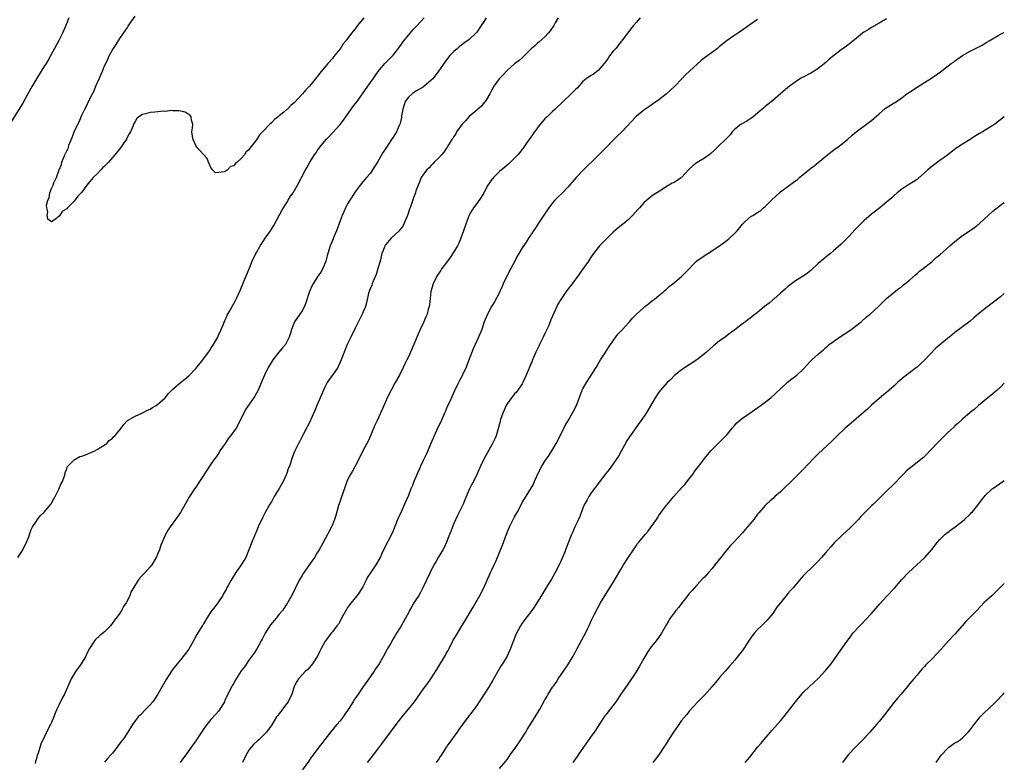
# Model space of a CAD drawing. Units: inches. Extents: x 2511000 to 2514000, y 1560000 to 1563000.
# Drawn here: x 2513741 to 2514000, y 1561309 to 1561505 of the extents above; entities that cross this region are included whole.
import ezdxf

# ---------------------------------------------------------------- set-up
doc = ezdxf.new("R2010")
doc.units = ezdxf.units.IN
doc.header["$MEASUREMENT"] = 0
doc.layers.add('LD25111560_10ft', color=133, linetype='Continuous')

msp = doc.modelspace()

# ---------------------------------------------------------------- linework, layer by layer
at = {"layer": 'LD25111560_10ft'}
for points, elevation in [([(2513753.59, 1561505), (2513752.78, 1561503), (2513751.91, 1561501), (2513751, 1561499.22), (2513749.78, 1561497), (2513748.7, 1561495), (2513748.09, 1561493.91), (2513747.55, 1561493), (2513747, 1561492.12), (2513746.26, 1561491), (2513745.02, 1561489), (2513743.87, 1561487), (2513742.77, 1561485), (2513741.41, 1561482.59), (2513740.66, 1561481.34), (2513738.35, 1561477.65)], 6620), ([(2513740.1, 1561363), (2513741, 1561364.28), (2513741.46, 1561365), (2513742.45, 1561367), (2513743, 1561368.37), (2513743.19, 1561369), (2513743.66, 1561370.34), (2513743.98, 1561371), (2513745, 1561372.56), (2513745.31, 1561373), (2513746.05, 1561373.95), (2513747, 1561374.81), (2513747.18, 1561375), (2513748.81, 1561377), (2513748.87, 1561377.13), (2513749, 1561377.3), (2513749.57, 1561378.43), (2513749.92, 1561379), (2513750.95, 1561380.95), (2513751.56, 1561382.44), (2513751.87, 1561383), (2513752.44, 1561384.44), (2513752.6, 1561385), (2513752.62, 1561385.38), (2513753, 1561386.32), (2513753.15, 1561386.85), (2513753.27, 1561387), (2513755, 1561388.7), (2513756.49, 1561389.51), (2513757, 1561389.6), (2513757.96, 1561389.96), (2513759.4, 1561390.6), (2513760.37, 1561391), (2513761, 1561391.42), (2513762, 1561392), (2513763.53, 1561393), (2513764.21, 1561393.79), (2513765, 1561394.33), (2513765.31, 1561394.69), (2513765.66, 1561395), (2513767, 1561396.6), (2513767.31, 1561397), (2513768.01, 1561397.99), (2513769.01, 1561398.99), (2513771, 1561400.17), (2513772.8, 1561401), (2513773, 1561401.07), (2513774.27, 1561401.73), (2513775, 1561402.04), (2513775.58, 1561402.42), (2513776.55, 1561403), (2513777, 1561403.31), (2513778.91, 1561405), (2513779.86, 1561406.14), (2513781, 1561407.26), (2513782.98, 1561409), (2513784.13, 1561409.88), (2513785.21, 1561410.79), (2513787, 1561412.68), (2513788.85, 1561415), (2513790.35, 1561417), (2513790.6, 1561417.4), (2513791, 1561417.97), (2513791.65, 1561419), (2513792.78, 1561421), (2513793, 1561421.45), (2513793.7, 1561423), (2513794.2, 1561424.2), (2513794.64, 1561425.36), (2513795, 1561426.09), (2513795.28, 1561426.72), (2513796.08, 1561428.08), (2513796.59, 1561429), (2513797, 1561429.71), (2513797.65, 1561431), (2513798.71, 1561433.29), (2513799.64, 1561435.64), (2513801.04, 1561438.96), (2513801.87, 1561441), (2513802.83, 1561443), (2513803, 1561443.26), (2513804, 1561445), (2513804.42, 1561445.58), (2513805.31, 1561447), (2513806.7, 1561449), (2513807.61, 1561450.39), (2513808.99, 1561453.01), (2513809.69, 1561454.31), (2513811, 1561456.45), (2513811.38, 1561457), (2513811.96, 1561458.04), (2513812.62, 1561459), (2513813.78, 1561461), (2513814.88, 1561463), (2513815.92, 1561465), (2513816.32, 1561465.68), (2513817.01, 1561466.99), (2513818.29, 1561469), (2513818.61, 1561469.39), (2513819, 1561469.98), (2513819.72, 1561471), (2513821.37, 1561473), (2513822.17, 1561473.83), (2513823, 1561474.74), (2513825, 1561476.98), (2513825.88, 1561478.12), (2513826.54, 1561479), (2513827.98, 1561481), (2513828.42, 1561481.58), (2513829, 1561482.38), (2513829.48, 1561483), (2513830.93, 1561485), (2513832.32, 1561487), (2513833, 1561488.01), (2513833.7, 1561489), (2513834.23, 1561489.77), (2513835.06, 1561490.94), (2513836.78, 1561493), (2513839, 1561495.23), (2513841, 1561497.87), (2513841.46, 1561498.54), (2513841.8, 1561499), (2513843, 1561500.45), (2513843.5, 1561501), (2513844.16, 1561501.84), (2513845, 1561502.65), (2513845.34, 1561503), (2513847.21, 1561505)], 6620), ([(2513863.51, 1561505), (2513863, 1561504.18), (2513862.22, 1561503), (2513861, 1561501.23), (2513860.79, 1561501), (2513859, 1561499.32), (2513858.58, 1561499), (2513857.63, 1561498.37), (2513857, 1561497.84), (2513856.51, 1561497.49), (2513855.94, 1561497), (2513855, 1561496.14), (2513853.88, 1561495), (2513852.64, 1561493.36), (2513850.98, 1561491), (2513849.41, 1561489), (2513849, 1561488.6), (2513847.09, 1561486.91), (2513846.72, 1561486.72), (2513845, 1561485.69), (2513843.99, 1561485), (2513843, 1561484.13), (2513842.2, 1561483), (2513841.89, 1561482.11), (2513841.53, 1561481), (2513841.23, 1561479.23), (2513841.18, 1561478.82), (2513841, 1561478.04), (2513840.83, 1561477.17), (2513840.5, 1561476.5), (2513839.84, 1561475), (2513839, 1561473.64), (2513838.57, 1561473), (2513837.8, 1561471.8), (2513837.26, 1561471), (2513837, 1561470.58), (2513836.35, 1561469.65), (2513835, 1561467.17), (2513833.6, 1561465), (2513833, 1561464.16), (2513832, 1561463), (2513831.52, 1561462.48), (2513831, 1561461.84), (2513830.33, 1561461), (2513829, 1561459.24), (2513828.84, 1561459), (2513828.14, 1561457.86), (2513827.56, 1561457), (2513827, 1561456.03), (2513826.46, 1561455), (2513826.02, 1561453.98), (2513825.56, 1561453), (2513825, 1561451.57), (2513824.07, 1561449), (2513823.39, 1561447.39), (2513823.18, 1561446.82), (2513822.43, 1561445), (2513822.14, 1561444.14), (2513821.8, 1561443), (2513821.66, 1561442.34), (2513821.26, 1561441), (2513820.47, 1561439), (2513819.91, 1561438.09), (2513819.2, 1561437), (2513819, 1561436.72), (2513817.91, 1561435), (2513817.6, 1561434.4), (2513817, 1561433), (2513816.02, 1561429.98), (2513815.61, 1561429), (2513815, 1561427.9), (2513814.42, 1561427), (2513813.04, 1561425), (2513812.23, 1561423), (2513811.94, 1561422.06), (2513811.6, 1561421), (2513811, 1561419.73), (2513810.6, 1561419), (2513809.88, 1561418.12), (2513808.89, 1561417), (2513807.29, 1561415), (2513806.08, 1561413), (2513805.1, 1561411), (2513804.48, 1561409.52), (2513803.4, 1561407), (2513803, 1561406.21), (2513802.57, 1561405.43), (2513800.11, 1561401.89), (2513799.64, 1561401), (2513799, 1561399.67), (2513798.71, 1561399), (2513797.61, 1561397), (2513796.17, 1561395), (2513795.66, 1561394.34), (2513794.71, 1561393), (2513793.36, 1561391), (2513793.23, 1561390.77), (2513792.44, 1561389.56), (2513792.01, 1561389), (2513791, 1561387.55), (2513789.28, 1561385), (2513789, 1561384.54), (2513787.99, 1561383), (2513787, 1561381.45), (2513786.67, 1561381), (2513785.36, 1561379), (2513784.25, 1561377), (2513783, 1561374.82), (2513781.68, 1561373), (2513781, 1561371.99), (2513780.26, 1561371), (2513779.77, 1561370.23), (2513779.07, 1561369), (2513778.17, 1561367), (2513777.83, 1561366.17), (2513777.41, 1561365), (2513777, 1561363.98), (2513776.57, 1561363), (2513775.39, 1561361), (2513775, 1561360.51), (2513773.64, 1561359), (2513773, 1561358.32), (2513772.32, 1561357.69), (2513771.83, 1561357), (2513770.59, 1561355), (2513770.01, 1561353.99), (2513769.63, 1561353), (2513769, 1561351.67), (2513768.63, 1561351), (2513767.97, 1561350.03), (2513767.42, 1561349), (2513767, 1561348.34), (2513766.04, 1561347), (2513765.58, 1561346.42), (2513765, 1561345.55), (2513764.74, 1561345.26), (2513764.53, 1561345), (2513763, 1561343.43), (2513762.53, 1561343), (2513761.65, 1561342.35), (2513760.63, 1561341.37), (2513760.36, 1561341), (2513759, 1561339.03), (2513758.31, 1561337.69), (2513758.01, 1561337), (2513756.82, 1561335), (2513755.42, 1561333), (2513755, 1561332.36), (2513754.2, 1561331), (2513753.81, 1561330.19), (2513752.38, 1561327), (2513751.89, 1561326.11), (2513751, 1561324.26), (2513750.42, 1561323), (2513749.99, 1561322.01), (2513749.62, 1561321), (2513749, 1561319.53), (2513748.75, 1561319), (2513748.13, 1561317.87), (2513746.2, 1561313.8), (2513745.45, 1561311.45), (2513745.19, 1561310.81), (2513745, 1561310.06), (2513744.77, 1561309.23), (2513744.69, 1561308.69)], 6630), ([(2513831.25, 1561505), (2513829.63, 1561503), (2513829, 1561502.17), (2513828.45, 1561501.55), (2513828.07, 1561501), (2513826.55, 1561499), (2513825.83, 1561498.17), (2513825.1, 1561497), (2513825, 1561496.87), (2513823.27, 1561494.73), (2513823, 1561494.35), (2513821.75, 1561493), (2513821, 1561492.07), (2513819.59, 1561490.41), (2513819, 1561489.53), (2513818.74, 1561489.26), (2513818.57, 1561489), (2513817, 1561487.03), (2513815.96, 1561486.04), (2513815.15, 1561485), (2513813, 1561482.76), (2513812.03, 1561481.97), (2513811.14, 1561481), (2513811, 1561480.87), (2513810.2, 1561480.2), (2513809, 1561479.23), (2513808.71, 1561479), (2513807.7, 1561478.3), (2513807, 1561477.5), (2513806.47, 1561477), (2513804.62, 1561475), (2513803.77, 1561474.23), (2513803, 1561472.93), (2513801.26, 1561470.74), (2513801, 1561470.28), (2513800.25, 1561469.75), (2513799.83, 1561469), (2513799, 1561467.98), (2513797.94, 1561467), (2513797.37, 1561466.63), (2513797, 1561466.11), (2513796.13, 1561465.87), (2513795.4, 1561465), (2513795, 1561464.75), (2513794.51, 1561464.51), (2513792.2, 1561464.2), (2513791.39, 1561465), (2513791, 1561465.59), (2513790.35, 1561467), (2513789.97, 1561467.97), (2513787.27, 1561471), (2513787, 1561471.4), (2513786.28, 1561473), (2513786.14, 1561473.86), (2513785.98, 1561475), (2513786.11, 1561476.11), (2513786.2, 1561477), (2513785.91, 1561478.09), (2513785.83, 1561479), (2513785.46, 1561479.46), (2513785, 1561479.65), (2513784.2, 1561480.2), (2513783, 1561480.43), (2513782.58, 1561480.58), (2513781, 1561480.58), (2513780.62, 1561480.62), (2513779, 1561480.4), (2513778.42, 1561480.42), (2513777, 1561480.24), (2513776.19, 1561480.19), (2513775, 1561480.08), (2513773.72, 1561479.72), (2513773, 1561479.56), (2513772.01, 1561479), (2513771.5, 1561478.5), (2513771, 1561477.71), (2513770.74, 1561477.26), (2513770.63, 1561477), (2513770.45, 1561476.45), (2513769.82, 1561475), (2513769.48, 1561474.52), (2513768.79, 1561473.21), (2513768.71, 1561473), (2513768.09, 1561472.09), (2513767.18, 1561470.82), (2513765.71, 1561469), (2513763.98, 1561467), (2513763, 1561465.97), (2513762.47, 1561465.53), (2513762.01, 1561465), (2513761, 1561464), (2513759.93, 1561463), (2513759.49, 1561462.51), (2513759, 1561461.85), (2513758.28, 1561461), (2513757, 1561459.14), (2513755.95, 1561458.05), (2513755, 1561456.79), (2513753.18, 1561455), (2513753, 1561454.78), (2513751.91, 1561454.09), (2513751, 1561452.84), (2513750.11, 1561452.11), (2513749, 1561451.36), (2513748.01, 1561452.01), (2513747.88, 1561453), (2513748.06, 1561453.94), (2513747.76, 1561455), (2513747.72, 1561455.72), (2513748.06, 1561457), (2513748.37, 1561457.63), (2513748.59, 1561459), (2513749, 1561460.09), (2513749.4, 1561461), (2513749.63, 1561461.63), (2513750.29, 1561463), (2513751, 1561465.05), (2513751.6, 1561466.4), (2513751.72, 1561467), (2513752.12, 1561468.12), (2513752.54, 1561469), (2513752.72, 1561469.28), (2513753, 1561470.02), (2513753.35, 1561470.65), (2513753.43, 1561471), (2513753.65, 1561471.65), (2513754.46, 1561473.54), (2513755, 1561475.05), (2513755.94, 1561477), (2513756.31, 1561477.69), (2513756.81, 1561479), (2513757, 1561479.41), (2513757.78, 1561481), (2513758.23, 1561481.77), (2513758.76, 1561483), (2513759.79, 1561485), (2513760.22, 1561485.78), (2513760.65, 1561487), (2513761, 1561487.83), (2513761.51, 1561489), (2513762.01, 1561489.99), (2513762.41, 1561491), (2513763, 1561492.37), (2513763.29, 1561493), (2513763.86, 1561494.14), (2513764.23, 1561495), (2513765, 1561496.46), (2513765.33, 1561497), (2513766, 1561498), (2513767, 1561499.55), (2513768, 1561501), (2513768.42, 1561501.58), (2513769, 1561502.51), (2513769.2, 1561502.8), (2513769.93, 1561503.93), (2513771, 1561505.5)], 6610), ([(2513882.44, 1561505), (2513881.68, 1561503.68), (2513881.32, 1561503), (2513880.39, 1561501.61), (2513879.87, 1561501), (2513879, 1561500.05), (2513877.39, 1561498.61), (2513877, 1561498.32), (2513876.31, 1561497.69), (2513875.48, 1561497), (2513873.5, 1561495), (2513873.26, 1561494.74), (2513873, 1561494.54), (2513872.22, 1561493.78), (2513871, 1561492.9), (2513869, 1561491.16), (2513868.83, 1561491), (2513867.98, 1561490.02), (2513866.96, 1561489), (2513865.56, 1561487), (2513865, 1561486.05), (2513864.64, 1561485.36), (2513864.44, 1561485), (2513863.56, 1561483.56), (2513863.24, 1561483), (2513863.14, 1561482.86), (2513863, 1561482.7), (2513862.23, 1561481.77), (2513861.32, 1561481), (2513861, 1561480.75), (2513859, 1561479.04), (2513858.06, 1561477.95), (2513857.16, 1561477), (2513855.73, 1561475), (2513855.48, 1561474.52), (2513855, 1561473.81), (2513854.71, 1561473.29), (2513854.49, 1561473), (2513853.61, 1561471.61), (2513853.25, 1561471), (2513853, 1561470.63), (2513852.37, 1561469.63), (2513851.75, 1561469), (2513851, 1561468.18), (2513849.77, 1561467), (2513849.43, 1561466.57), (2513849, 1561466.16), (2513848.48, 1561465.52), (2513847.83, 1561465), (2513847, 1561463.85), (2513846.42, 1561463), (2513846.06, 1561462.06), (2513845.58, 1561461), (2513845, 1561459.47), (2513844.86, 1561459), (2513844.36, 1561457.64), (2513843.76, 1561455.76), (2513843.47, 1561455), (2513843.33, 1561454.67), (2513842.79, 1561453), (2513841.93, 1561451), (2513841.6, 1561450.4), (2513841, 1561449.51), (2513840.78, 1561449.22), (2513840.6, 1561449), (2513838.5, 1561447), (2513837, 1561445.31), (2513836.87, 1561445.13), (2513836.8, 1561445), (2513836.7, 1561444.7), (2513836.05, 1561443), (2513835.55, 1561441), (2513835, 1561439), (2513834.51, 1561437.49), (2513833.72, 1561435.72), (2513833.44, 1561435), (2513833.34, 1561434.66), (2513833, 1561433.87), (2513832.77, 1561433.23), (2513832.67, 1561433), (2513832.54, 1561432.54), (2513831.99, 1561430.01), (2513831.7, 1561429), (2513830.87, 1561427), (2513829, 1561423.34), (2513827.84, 1561421), (2513826.89, 1561419), (2513826.08, 1561417), (2513825.34, 1561415), (2513824.62, 1561413.38), (2513824.43, 1561413), (2513823.06, 1561411), (2513822.17, 1561409.83), (2513821.63, 1561409), (2513821, 1561407.82), (2513820.62, 1561407), (2513819.79, 1561405), (2513818.92, 1561403), (2513818.37, 1561401.63), (2513817.27, 1561399.27), (2513817.11, 1561398.89), (2513816.46, 1561397.54), (2513816.14, 1561397), (2513815.17, 1561395.17), (2513814.43, 1561393.57), (2513814.06, 1561393), (2513813.1, 1561391), (2513812.33, 1561389), (2513812.06, 1561388.06), (2513811.68, 1561387), (2513811.46, 1561386.54), (2513810.92, 1561384.92), (2513809.99, 1561383), (2513809.63, 1561382.37), (2513809, 1561381.12), (2513807.69, 1561379), (2513807, 1561377.77), (2513806.51, 1561377), (2513805.4, 1561375), (2513804.59, 1561373.41), (2513803.46, 1561371), (2513803, 1561369.93), (2513801.8, 1561367), (2513801, 1561364.97), (2513800.16, 1561363), (2513799.74, 1561362.26), (2513798.99, 1561361), (2513797.58, 1561359), (2513796.57, 1561357.43), (2513796.31, 1561357), (2513795.55, 1561355.55), (2513795.14, 1561354.86), (2513795, 1561354.57), (2513794.42, 1561353.58), (2513794.12, 1561353), (2513793, 1561351.28), (2513792.81, 1561351), (2513792.01, 1561349.99), (2513791, 1561348.63), (2513789.94, 1561347), (2513789.6, 1561346.4), (2513789, 1561345.48), (2513788.83, 1561345.17), (2513788.7, 1561345), (2513787.31, 1561342.69), (2513786.41, 1561341), (2513785.14, 1561338.86), (2513784.31, 1561337.69), (2513783, 1561336.04), (2513782.14, 1561335), (2513781, 1561333.55), (2513780.6, 1561333), (2513779.19, 1561330.81), (2513778.14, 1561329), (2513777, 1561326.96), (2513775.66, 1561325), (2513775, 1561324.18), (2513773.89, 1561323), (2513772.42, 1561321.58), (2513771.87, 1561321), (2513771, 1561319.96), (2513770.32, 1561319), (2513769.11, 1561317), (2513767.77, 1561315), (2513767.42, 1561314.58), (2513766.57, 1561313.43), (2513766.28, 1561313), (2513765, 1561311.4), (2513764.66, 1561311), (2513763.87, 1561310.13), (2513762.96, 1561309.04)], 6640), ([(2513904.09, 1561505), (2513903, 1561503.8), (2513902.33, 1561503), (2513901, 1561501.33), (2513899.26, 1561499), (2513899, 1561498.7), (2513898.26, 1561497.74), (2513897.66, 1561497), (2513897, 1561496.24), (2513896.03, 1561495), (2513895.62, 1561494.38), (2513895, 1561493.54), (2513894.56, 1561493), (2513893, 1561491.16), (2513891.78, 1561490.22), (2513891, 1561489.73), (2513889.89, 1561489), (2513889, 1561488.28), (2513887.45, 1561486.55), (2513887, 1561486.12), (2513885.93, 1561485), (2513883.78, 1561483), (2513881.7, 1561481), (2513881, 1561480.37), (2513879.54, 1561479), (2513879, 1561478.45), (2513877.73, 1561477), (2513877, 1561476.04), (2513876.23, 1561475), (2513875.73, 1561474.27), (2513874.32, 1561472.32), (2513873.39, 1561471), (2513873.24, 1561470.76), (2513873, 1561470.46), (2513872.39, 1561469.61), (2513871.87, 1561469), (2513871, 1561468.06), (2513869.43, 1561466.57), (2513869, 1561466.26), (2513868.33, 1561465.67), (2513867.5, 1561465), (2513867, 1561464.58), (2513865.42, 1561463), (2513865.24, 1561462.76), (2513865, 1561462.49), (2513863.97, 1561461), (2513862.86, 1561459), (2513862.22, 1561457.78), (2513861, 1561456.15), (2513860.18, 1561455), (2513859.72, 1561454.28), (2513859, 1561453.05), (2513858.23, 1561451), (2513857.57, 1561449), (2513856.84, 1561447), (2513856.27, 1561445.73), (2513855.93, 1561445), (2513855, 1561443.44), (2513854.04, 1561441.96), (2513853.3, 1561441), (2513851.84, 1561439), (2513851.52, 1561438.48), (2513851, 1561437.77), (2513850.53, 1561437), (2513849.55, 1561435), (2513848.96, 1561433), (2513848.56, 1561429.44), (2513848.48, 1561429), (2513848.24, 1561428.24), (2513847.93, 1561427), (2513847.65, 1561426.35), (2513847.07, 1561425), (2513846.13, 1561423), (2513845.54, 1561421.54), (2513844.46, 1561419), (2513843.97, 1561418.03), (2513843.55, 1561417), (2513843, 1561415.81), (2513842.61, 1561415), (2513842.07, 1561413.93), (2513841.67, 1561413), (2513840.63, 1561411), (2513839.52, 1561409), (2513838.44, 1561407), (2513837.46, 1561405), (2513837, 1561403.92), (2513836.1, 1561401.9), (2513834.75, 1561399), (2513834.2, 1561397.8), (2513833.03, 1561394.97), (2513832.4, 1561393.6), (2513831.04, 1561391.04), (2513830.05, 1561389), (2513829, 1561387.01), (2513828.32, 1561385.68), (2513827.89, 1561385), (2513827, 1561383.38), (2513826.82, 1561383), (2513826.33, 1561381.67), (2513825.29, 1561378.71), (2513825, 1561377.83), (2513824.64, 1561376.64), (2513823.94, 1561374.06), (2513823.59, 1561373), (2513823, 1561371.57), (2513822.74, 1561371), (2513821.69, 1561369), (2513819.49, 1561365), (2513819, 1561364.15), (2513818.29, 1561363), (2513817.75, 1561362.25), (2513817, 1561361.1), (2513815.27, 1561358.73), (2513815, 1561358.23), (2513814.23, 1561357), (2513813.25, 1561355), (2513812.54, 1561353.46), (2513811.17, 1561351), (2513809.86, 1561349), (2513809, 1561348), (2513808.2, 1561347), (2513806.73, 1561345.27), (2513806.52, 1561345), (2513805.25, 1561343), (2513804.51, 1561341.49), (2513804.25, 1561341), (2513803.09, 1561338.91), (2513802.29, 1561337.71), (2513801.79, 1561337), (2513801, 1561335.92), (2513799.81, 1561334.19), (2513799, 1561333.1), (2513797.66, 1561331), (2513797, 1561329.91), (2513796.68, 1561329.32), (2513796.48, 1561329), (2513795.47, 1561327), (2513794.7, 1561325.3), (2513794.55, 1561325), (2513793.86, 1561323.86), (2513793.37, 1561323), (2513793, 1561322.54), (2513792.29, 1561321.71), (2513791, 1561320.32), (2513789.88, 1561319), (2513789, 1561317.75), (2513788.49, 1561317), (2513787, 1561314.68), (2513786.3, 1561313.7), (2513785.83, 1561313), (2513784.4, 1561311), (2513783.78, 1561310.22), (2513782.89, 1561309)], 6650), ([(2513969, 1561504.81), (2513967, 1561503.59), (2513965, 1561502.47), (2513964.11, 1561501.89), (2513963, 1561501.23), (2513962.67, 1561501), (2513961, 1561499.63), (2513960.14, 1561499), (2513959.53, 1561498.47), (2513958.39, 1561497.61), (2513957, 1561496.61), (2513954.99, 1561495), (2513953.87, 1561494.13), (2513953, 1561493.31), (2513951, 1561491.7), (2513949.92, 1561491), (2513949, 1561490.45), (2513947, 1561489.44), (2513946.72, 1561489.28), (2513945, 1561488.22), (2513943, 1561486.69), (2513941.04, 1561485), (2513939, 1561483.29), (2513937, 1561481.67), (2513936.62, 1561481.38), (2513936.17, 1561481), (2513935, 1561479.9), (2513933.86, 1561479), (2513933, 1561478.37), (2513932.16, 1561477.84), (2513931, 1561477.24), (2513930.64, 1561477), (2513929, 1561475.7), (2513928.35, 1561475), (2513927.75, 1561474.25), (2513927, 1561473.47), (2513926.78, 1561473.22), (2513924.44, 1561471), (2513923.71, 1561470.29), (2513922.68, 1561469.32), (2513922.28, 1561469), (2513921, 1561468.07), (2513919.07, 1561466.93), (2513917.91, 1561466.09), (2513916.9, 1561465.1), (2513914.99, 1561463), (2513913.8, 1561462.2), (2513913, 1561461.7), (2513912.53, 1561461.47), (2513911, 1561460.59), (2513909.86, 1561459.86), (2513908.46, 1561459), (2513907.57, 1561458.43), (2513906.41, 1561457.59), (2513905, 1561456.35), (2513903.88, 1561455), (2513903.43, 1561454.57), (2513902.07, 1561453), (2513901, 1561451.97), (2513899.89, 1561451), (2513898.29, 1561449.71), (2513897, 1561448.58), (2513895.16, 1561446.84), (2513893.39, 1561445), (2513893, 1561444.54), (2513891.82, 1561443), (2513891, 1561441.86), (2513890.44, 1561441), (2513888.21, 1561437.79), (2513887.62, 1561437), (2513887, 1561436.2), (2513886.12, 1561435), (2513884.78, 1561433.22), (2513883.13, 1561430.87), (2513882.39, 1561429.61), (2513882.09, 1561429), (2513880.51, 1561425.49), (2513880.34, 1561425), (2513879.89, 1561423.89), (2513879, 1561421.9), (2513878.52, 1561421), (2513877.52, 1561419), (2513877.39, 1561418.62), (2513876.6, 1561417), (2513875.73, 1561415), (2513875.5, 1561414.5), (2513874.03, 1561411), (2513873.17, 1561409), (2513873, 1561408.7), (2513871.87, 1561407), (2513871.48, 1561406.52), (2513871, 1561406.03), (2513870.16, 1561405), (2513869, 1561403.43), (2513868.75, 1561403), (2513868.25, 1561401.75), (2513867.88, 1561401), (2513867.3, 1561399.3), (2513867, 1561398.16), (2513866.78, 1561397.22), (2513866.57, 1561396.57), (2513866.11, 1561395), (2513865.78, 1561394.22), (2513865.2, 1561393), (2513863.72, 1561390.28), (2513862.97, 1561389), (2513861.98, 1561387), (2513861.1, 1561385), (2513860.14, 1561383), (2513859.75, 1561382.25), (2513859.07, 1561381), (2513857.9, 1561378.1), (2513857.43, 1561377), (2513855.98, 1561374.02), (2513855, 1561371.88), (2513854.64, 1561371), (2513854.21, 1561369.79), (2513853.87, 1561369), (2513853.07, 1561367), (2513852.42, 1561365.58), (2513852.1, 1561365), (2513850.88, 1561363), (2513850.2, 1561361.8), (2513849.73, 1561361), (2513848.72, 1561359), (2513846.85, 1561355), (2513846.21, 1561353.79), (2513845.75, 1561353), (2513845, 1561351.78), (2513844.49, 1561351), (2513843.93, 1561350.07), (2513843.31, 1561349), (2513843, 1561348.39), (2513842.22, 1561347), (2513841.8, 1561346.2), (2513841, 1561344.77), (2513839.89, 1561343), (2513839.53, 1561342.47), (2513839, 1561341.56), (2513838.27, 1561340.27), (2513837.52, 1561339), (2513837.32, 1561338.68), (2513836.42, 1561337), (2513835.28, 1561335), (2513834.39, 1561333.61), (2513834.04, 1561333), (2513832.62, 1561331), (2513831.92, 1561330.08), (2513831, 1561328.81), (2513829.75, 1561327), (2513828.64, 1561325.36), (2513828.44, 1561325), (2513827, 1561322.66), (2513826.29, 1561321.71), (2513825.79, 1561321), (2513825, 1561319.96), (2513824.18, 1561319), (2513823.62, 1561318.38), (2513823, 1561317.57), (2513822.52, 1561317), (2513820.08, 1561313.92), (2513819.42, 1561313), (2513817.94, 1561311), (2513817.52, 1561310.48), (2513816.71, 1561309.29), (2513815, 1561307.01)], 6670), ([(2513935, 1561504.6), (2513933, 1561503.16), (2513931.73, 1561502.27), (2513931, 1561501.78), (2513929.76, 1561501), (2513929, 1561500.5), (2513927, 1561499.09), (2513925, 1561497.46), (2513924.42, 1561497), (2513921.29, 1561494.71), (2513921, 1561494.46), (2513920.17, 1561493.83), (2513917.03, 1561490.97), (2513915.99, 1561490.01), (2513915.07, 1561489), (2513913.17, 1561487), (2513911, 1561485), (2513909, 1561483.45), (2513907.56, 1561482.44), (2513907, 1561482.07), (2513906.37, 1561481.63), (2513905, 1561480.72), (2513903, 1561479.04), (2513899.2, 1561475), (2513898.06, 1561473.94), (2513897, 1561472.84), (2513895, 1561470.82), (2513893, 1561468.82), (2513889, 1561464.87), (2513887.21, 1561463), (2513885, 1561460.44), (2513883.61, 1561459), (2513882.3, 1561457.7), (2513881.62, 1561457), (2513881, 1561456.32), (2513879.98, 1561455), (2513879.56, 1561454.44), (2513877.3, 1561451), (2513876.42, 1561449.58), (2513876, 1561449), (2513874.67, 1561447), (2513874.02, 1561445.98), (2513873, 1561444.46), (2513872.14, 1561443), (2513871.69, 1561442.31), (2513871.03, 1561441), (2513869.97, 1561439), (2513868.98, 1561437.02), (2513868.02, 1561435), (2513867.68, 1561434.32), (2513867.13, 1561433), (2513867, 1561432.74), (2513865.7, 1561430.3), (2513864.93, 1561429), (2513863.86, 1561427), (2513863.01, 1561425), (2513862.33, 1561423), (2513861.48, 1561421), (2513861, 1561420), (2513860.08, 1561417.92), (2513859, 1561415.16), (2513858.44, 1561413.56), (2513858.2, 1561413), (2513857.46, 1561411.46), (2513857.18, 1561410.82), (2513856.48, 1561409.52), (2513856.18, 1561409), (2513855.13, 1561406.87), (2513853.72, 1561403.72), (2513853.26, 1561402.74), (2513852.66, 1561401.34), (2513852.53, 1561401), (2513851.46, 1561398.54), (2513850.69, 1561397), (2513849.77, 1561395), (2513848.96, 1561393), (2513847.79, 1561390.21), (2513847, 1561388.66), (2513846.23, 1561387), (2513845.87, 1561386.13), (2513845.34, 1561385), (2513844.49, 1561383), (2513844.07, 1561381.93), (2513843.68, 1561381), (2513843, 1561379.31), (2513842.02, 1561377), (2513841, 1561374.72), (2513840.43, 1561373.57), (2513839.31, 1561370.69), (2513839, 1561369.96), (2513838.54, 1561369), (2513836.64, 1561365.36), (2513836.05, 1561364.05), (2513835.54, 1561363), (2513834.41, 1561361), (2513833.04, 1561358.96), (2513832.25, 1561357.75), (2513831.86, 1561357), (2513831, 1561355.24), (2513830.86, 1561355), (2513830.13, 1561353.87), (2513829.52, 1561353), (2513829, 1561352.33), (2513827.47, 1561350.53), (2513827, 1561349.77), (2513826.69, 1561349.31), (2513825.42, 1561347), (2513825.28, 1561346.72), (2513824.56, 1561345.44), (2513824.19, 1561345), (2513823, 1561343.4), (2513822.67, 1561343), (2513821.15, 1561341), (2513821, 1561340.77), (2513820.06, 1561339), (2513819.68, 1561338.32), (2513819.05, 1561337), (2513817.76, 1561335), (2513816.5, 1561333.5), (2513815.94, 1561333), (2513815, 1561332.03), (2513814.08, 1561331), (2513813.65, 1561330.35), (2513813, 1561329.16), (2513812.93, 1561329), (2513812.31, 1561327), (2513811.33, 1561325), (2513811, 1561324.53), (2513809.85, 1561323), (2513809.47, 1561322.53), (2513809, 1561321.88), (2513808.6, 1561321.4), (2513808.31, 1561321), (2513807, 1561318.94), (2513805.63, 1561317), (2513805, 1561316.33), (2513803.6, 1561315), (2513803.28, 1561314.72), (2513802.23, 1561313.77), (2513801.57, 1561313), (2513801, 1561312.23), (2513800.31, 1561311), (2513799.29, 1561309)], 6660), ([(2513832.23, 1561309), (2513832.57, 1561309.43), (2513833.85, 1561311), (2513835, 1561312.51), (2513836.05, 1561313.95), (2513838.31, 1561317), (2513839.77, 1561319), (2513841, 1561320.58), (2513841.35, 1561321), (2513842.12, 1561321.88), (2513843.06, 1561323), (2513844.64, 1561325), (2513847, 1561328.37), (2513848.13, 1561329.87), (2513848.93, 1561331), (2513850.54, 1561333.46), (2513852.78, 1561337.22), (2513853, 1561337.65), (2513853.48, 1561338.52), (2513853.72, 1561339), (2513854.75, 1561341), (2513855.56, 1561342.44), (2513857, 1561344.82), (2513857.84, 1561346.16), (2513859.51, 1561349), (2513860.08, 1561349.92), (2513861.85, 1561353), (2513862.87, 1561355), (2513864.65, 1561359), (2513865, 1561359.69), (2513865.59, 1561361), (2513866.07, 1561361.93), (2513866.47, 1561363), (2513867.3, 1561365), (2513867.78, 1561366.22), (2513868.87, 1561369.13), (2513869.65, 1561371), (2513871, 1561373.67), (2513871.73, 1561375), (2513872.51, 1561376.51), (2513873, 1561377.42), (2513873.61, 1561378.39), (2513875.88, 1561382.12), (2513876.23, 1561383), (2513877.11, 1561385), (2513878.21, 1561387), (2513879, 1561388.28), (2513880.09, 1561389.91), (2513880.76, 1561391), (2513881.93, 1561393), (2513882.99, 1561395), (2513884.31, 1561397.69), (2513885, 1561398.84), (2513886.51, 1561401.49), (2513887.26, 1561403), (2513888.83, 1561407), (2513889, 1561407.36), (2513889.94, 1561409), (2513892.45, 1561413), (2513893.65, 1561415), (2513894.86, 1561416.86), (2513895.74, 1561418.26), (2513896.26, 1561419), (2513898.23, 1561421.77), (2513899, 1561422.54), (2513899.21, 1561422.79), (2513899.41, 1561423), (2513901, 1561424.77), (2513901.23, 1561425), (2513902.03, 1561425.96), (2513903, 1561426.94), (2513905, 1561428.74), (2513905.34, 1561429), (2513906.24, 1561429.76), (2513907, 1561430.33), (2513907.35, 1561430.65), (2513907.81, 1561431), (2513909, 1561431.95), (2513910.27, 1561433), (2513910.65, 1561433.35), (2513911, 1561433.62), (2513911.72, 1561434.28), (2513912.66, 1561435), (2513915, 1561436.94), (2513916, 1561438), (2513918.97, 1561441.03), (2513920.12, 1561441.88), (2513921.89, 1561443), (2513924.93, 1561445), (2513927, 1561446.5), (2513927.64, 1561447), (2513929, 1561448.31), (2513929.62, 1561449), (2513931, 1561450.71), (2513931.27, 1561451), (2513933, 1561452.52), (2513933.72, 1561453), (2513935, 1561453.81), (2513935.75, 1561454.25), (2513936.59, 1561455), (2513937, 1561455.35), (2513938.64, 1561457), (2513939.87, 1561458.13), (2513940.79, 1561459), (2513941, 1561459.18), (2513943.39, 1561461), (2513944.36, 1561461.64), (2513945, 1561462.16), (2513945.49, 1561462.51), (2513946.04, 1561463), (2513947, 1561463.76), (2513949, 1561465.42), (2513949.89, 1561466.11), (2513953, 1561468.58), (2513954.32, 1561469.68), (2513955, 1561470.2), (2513955.48, 1561470.52), (2513956.11, 1561471), (2513958.7, 1561473), (2513959.9, 1561474.1), (2513961, 1561475.03), (2513964.42, 1561477.58), (2513965, 1561477.99), (2513967, 1561479.79), (2513968.74, 1561481.26), (2513970, 1561482), (2513971, 1561482.63), (2513971.24, 1561482.76), (2513971.57, 1561483), (2513973, 1561483.99), (2513974.31, 1561485), (2513975, 1561485.5), (2513977, 1561486.82), (2513979, 1561487.99), (2513980.84, 1561489.16), (2513983.15, 1561490.85), (2513986.04, 1561493), (2513986.6, 1561493.4), (2513987, 1561493.71), (2513987.78, 1561494.22), (2513989, 1561495.07), (2513991, 1561496.23), (2513992.44, 1561497), (2513994.15, 1561497.85), (2513995, 1561498.37), (2513995.4, 1561498.6), (2513996.01, 1561499), (2513998.35, 1561500.35), (2513999, 1561500.71), (2513999.55, 1561501), (2514000, 1561501.21)], 6680), ([(2514000, 1561478.98), (2513997.49, 1561477), (2513997, 1561476.65), (2513995, 1561475.43), (2513994.24, 1561475), (2513993.44, 1561474.56), (2513993, 1561474.28), (2513992.19, 1561473.81), (2513991, 1561473.03), (2513989, 1561471.79), (2513987.77, 1561471), (2513987.32, 1561470.68), (2513985, 1561468.88), (2513983, 1561467.43), (2513982.44, 1561467), (2513981.6, 1561466.4), (2513981, 1561466.02), (2513979.83, 1561465), (2513977.3, 1561462.7), (2513977, 1561462.47), (2513976.12, 1561461.88), (2513974.62, 1561461), (2513973, 1561459.95), (2513971.76, 1561459), (2513971, 1561458.3), (2513970.35, 1561457.65), (2513969, 1561456.49), (2513967.17, 1561455), (2513965, 1561453.32), (2513963, 1561451.59), (2513961.69, 1561450.31), (2513960.7, 1561449.3), (2513959, 1561447.48), (2513957, 1561445.47), (2513955, 1561443.68), (2513954.2, 1561443), (2513953.52, 1561442.48), (2513953, 1561442.02), (2513952.43, 1561441.57), (2513951, 1561440.36), (2513949, 1561438.55), (2513948.17, 1561437.83), (2513946.99, 1561437.01), (2513945, 1561435.77), (2513943.97, 1561435), (2513943.43, 1561434.57), (2513943, 1561434.27), (2513942.35, 1561433.65), (2513941, 1561432.52), (2513939.25, 1561431), (2513939.12, 1561430.88), (2513939, 1561430.79), (2513938.07, 1561429.93), (2513936.83, 1561429), (2513935, 1561427.47), (2513934.38, 1561427), (2513933.62, 1561426.38), (2513933, 1561425.9), (2513932.47, 1561425.53), (2513931.78, 1561425), (2513931, 1561424.45), (2513929, 1561422.92), (2513927.89, 1561422.11), (2513927, 1561421.37), (2513926.44, 1561421), (2513925, 1561419.97), (2513923.84, 1561419), (2513923.35, 1561418.65), (2513921.51, 1561417), (2513921, 1561416.56), (2513919.02, 1561415), (2513917, 1561413.72), (2513915, 1561412.4), (2513913, 1561410.76), (2513912.14, 1561409.86), (2513911.18, 1561409), (2513909.39, 1561407), (2513909, 1561406.46), (2513908.03, 1561405), (2513906.18, 1561401.82), (2513905.67, 1561401), (2513904.33, 1561399), (2513903.75, 1561398.25), (2513902.6, 1561396.6), (2513901.24, 1561394.76), (2513900.45, 1561393.55), (2513900.18, 1561393), (2513899.08, 1561390.92), (2513898.35, 1561389.65), (2513897.93, 1561389), (2513897, 1561387.63), (2513895.87, 1561386.13), (2513895, 1561385.06), (2513893, 1561382.46), (2513892.41, 1561381.59), (2513891.95, 1561381), (2513891, 1561379.71), (2513890.53, 1561379), (2513890, 1561378), (2513889.42, 1561377), (2513889, 1561375.94), (2513888.64, 1561375), (2513888.22, 1561373.78), (2513887.87, 1561373), (2513886.87, 1561371), (2513886.3, 1561369.7), (2513885.95, 1561369), (2513885, 1561366.58), (2513884.03, 1561364.03), (2513883, 1561361.56), (2513882.76, 1561361), (2513881.72, 1561359), (2513880.7, 1561357.3), (2513880.54, 1561357), (2513879, 1561354.44), (2513878.08, 1561353), (2513876.86, 1561351), (2513876.12, 1561349.88), (2513875.5, 1561349), (2513875, 1561348.33), (2513873.93, 1561347), (2513873, 1561345.65), (2513872.52, 1561345), (2513871.3, 1561342.7), (2513869.94, 1561339), (2513869.65, 1561338.35), (2513869, 1561337), (2513867.79, 1561335), (2513867.47, 1561334.53), (2513866.72, 1561333.28), (2513865.3, 1561330.7), (2513864.29, 1561329), (2513861.65, 1561325), (2513861, 1561324.04), (2513859.74, 1561322.26), (2513858.78, 1561321), (2513857.29, 1561319), (2513856.34, 1561317.66), (2513855.83, 1561317), (2513855, 1561315.83), (2513854.36, 1561315), (2513852.98, 1561313), (2513851.7, 1561311), (2513851.4, 1561310.6), (2513851, 1561309.97), (2513850.35, 1561309)], 6690), ([(2513867, 1561307.41), (2513868.64, 1561309.36), (2513869, 1561309.82), (2513869.86, 1561311), (2513871.29, 1561313), (2513872.67, 1561315), (2513873.95, 1561317), (2513874.33, 1561317.67), (2513876.45, 1561321), (2513877.41, 1561322.59), (2513877.64, 1561323), (2513879, 1561325.48), (2513879.55, 1561326.45), (2513879.87, 1561327), (2513881, 1561328.83), (2513881.11, 1561329), (2513881.93, 1561330.07), (2513882.48, 1561331), (2513883.85, 1561333), (2513884.34, 1561333.66), (2513885, 1561334.74), (2513885.19, 1561335), (2513885.45, 1561335.45), (2513886.43, 1561337), (2513886.63, 1561337.37), (2513887, 1561338.09), (2513887.33, 1561338.67), (2513887.48, 1561339), (2513888.69, 1561341.31), (2513889.63, 1561343), (2513890.22, 1561344.22), (2513890.75, 1561345.25), (2513891, 1561345.84), (2513891.38, 1561346.62), (2513891.53, 1561347), (2513892.03, 1561348.03), (2513893, 1561349.9), (2513893.66, 1561351), (2513895, 1561353.31), (2513896.11, 1561355), (2513897.35, 1561357), (2513899, 1561359.83), (2513899.71, 1561361), (2513901, 1561363.01), (2513902.33, 1561365), (2513903, 1561366.05), (2513903.39, 1561366.61), (2513903.71, 1561367), (2513905.38, 1561369), (2513906.14, 1561369.86), (2513907, 1561371.03), (2513908.34, 1561373), (2513908.62, 1561373.38), (2513909, 1561373.99), (2513909.68, 1561375), (2513911, 1561376.71), (2513911.23, 1561377), (2513912.05, 1561377.95), (2513912.97, 1561379), (2513915, 1561381.26), (2513915.8, 1561382.2), (2513917, 1561383.7), (2513918, 1561385), (2513918.42, 1561385.58), (2513919, 1561386.35), (2513919.53, 1561387), (2513921, 1561388.98), (2513921.9, 1561390.1), (2513922.67, 1561391), (2513923, 1561391.36), (2513924.63, 1561393), (2513925, 1561393.33), (2513925.84, 1561394.16), (2513927, 1561395.36), (2513928.31, 1561397), (2513929, 1561397.8), (2513929.58, 1561398.42), (2513930.21, 1561399), (2513931, 1561399.66), (2513932.96, 1561401), (2513934.18, 1561401.82), (2513935.36, 1561402.64), (2513937, 1561403.84), (2513938.46, 1561405), (2513939.81, 1561406.19), (2513941, 1561407.32), (2513942.92, 1561409.08), (2513944, 1561410), (2513945, 1561410.74), (2513945.32, 1561411), (2513947, 1561412.54), (2513949, 1561414.72), (2513949.28, 1561415), (2513951, 1561416.51), (2513951.6, 1561417), (2513952.4, 1561417.6), (2513953, 1561418.23), (2513953.43, 1561418.57), (2513953.89, 1561419), (2513955, 1561419.86), (2513956.61, 1561421), (2513959, 1561422.52), (2513959.68, 1561423), (2513962.27, 1561425), (2513963.72, 1561426.28), (2513964.62, 1561427), (2513966.86, 1561429), (2513967.92, 1561430.08), (2513969, 1561431.11), (2513971, 1561432.84), (2513972.21, 1561433.79), (2513973, 1561434.33), (2513973.36, 1561434.64), (2513975, 1561436), (2513976.61, 1561437.39), (2513977, 1561437.69), (2513977.69, 1561438.31), (2513978.66, 1561439), (2513981, 1561440.92), (2513982.08, 1561441.92), (2513983, 1561442.62), (2513985.66, 1561445), (2513986.35, 1561445.65), (2513987, 1561446.19), (2513989, 1561447.73), (2513991, 1561449.06), (2513992.13, 1561449.87), (2513993, 1561450.54), (2513993.25, 1561450.75), (2513993.51, 1561451), (2513997, 1561454.14), (2513999, 1561455.75), (2514000, 1561456.41)], 6700), ([(2514000, 1561432.46), (2513999, 1561431.6), (2513995, 1561428.55), (2513993.09, 1561427), (2513991.98, 1561426.02), (2513991, 1561425.2), (2513989, 1561423.66), (2513987, 1561422.17), (2513986.35, 1561421.65), (2513985, 1561420.59), (2513983, 1561418.95), (2513981.97, 1561418.03), (2513979, 1561414.91), (2513977.98, 1561414.02), (2513977, 1561413.11), (2513976.87, 1561413), (2513975, 1561411.6), (2513973.54, 1561410.46), (2513973, 1561409.99), (2513972.44, 1561409.56), (2513971.86, 1561409), (2513971, 1561408.15), (2513969.65, 1561407), (2513969, 1561406.41), (2513968.2, 1561405.8), (2513967, 1561404.82), (2513965, 1561403.07), (2513963.95, 1561402.05), (2513963, 1561401.23), (2513961, 1561399.47), (2513959.67, 1561398.33), (2513958.06, 1561397), (2513955.94, 1561395), (2513955.49, 1561394.51), (2513955, 1561394.05), (2513954.48, 1561393.52), (2513951, 1561390.29), (2513949.72, 1561389), (2513947, 1561386.11), (2513945, 1561384.1), (2513941, 1561380.28), (2513939.58, 1561379), (2513939.29, 1561378.71), (2513938.25, 1561377.75), (2513937.36, 1561377), (2513937, 1561376.66), (2513935.29, 1561374.71), (2513935, 1561374.35), (2513934, 1561373), (2513933, 1561371.75), (2513932.37, 1561371), (2513931.7, 1561370.3), (2513931, 1561369.49), (2513928.74, 1561367), (2513927.9, 1561366.1), (2513926.94, 1561365), (2513925.29, 1561363), (2513923.75, 1561361), (2513923, 1561360.07), (2513922.1, 1561359), (2513921.59, 1561358.41), (2513921, 1561357.82), (2513920.61, 1561357.39), (2513919, 1561355.71), (2513918.35, 1561355), (2513917.74, 1561354.26), (2513917, 1561353.45), (2513916.63, 1561353), (2513915.29, 1561351.29), (2513914.17, 1561349.83), (2513913.44, 1561349), (2513913, 1561348.43), (2513911.96, 1561347), (2513911.59, 1561346.41), (2513911, 1561345.32), (2513909.66, 1561343), (2513909, 1561342.02), (2513908.25, 1561341), (2513907, 1561339.44), (2513905.98, 1561338.02), (2513905, 1561336.38), (2513904.22, 1561335), (2513903.79, 1561334.21), (2513903, 1561332.83), (2513901.79, 1561331), (2513900.61, 1561329.39), (2513899, 1561327), (2513897.68, 1561325), (2513896.18, 1561323), (2513895, 1561321.56), (2513894.76, 1561321.24), (2513893.25, 1561319), (2513892.37, 1561317.63), (2513891.95, 1561317), (2513891, 1561315.62), (2513889.14, 1561313), (2513887.76, 1561311), (2513887.47, 1561310.53), (2513886.3, 1561309)], 6710), ([(2514000, 1561408.87), (2513999, 1561407.81), (2513998.09, 1561407), (2513996.41, 1561405.59), (2513995.65, 1561405), (2513993.2, 1561403), (2513992.04, 1561401.96), (2513991, 1561401.09), (2513989, 1561399.34), (2513987.78, 1561398.22), (2513987, 1561397.63), (2513986.69, 1561397.31), (2513985, 1561395.78), (2513984.22, 1561395), (2513983.63, 1561394.37), (2513982.21, 1561393), (2513981, 1561391.68), (2513980.34, 1561391), (2513979.71, 1561390.29), (2513978.71, 1561389.29), (2513978.38, 1561389), (2513975.34, 1561386.66), (2513975, 1561386.39), (2513974.26, 1561385.74), (2513973.52, 1561385), (2513973, 1561384.43), (2513971, 1561382.33), (2513969, 1561380.41), (2513967.57, 1561379), (2513967, 1561378.49), (2513965.5, 1561377), (2513965, 1561376.54), (2513963.45, 1561375), (2513962.24, 1561373.76), (2513961.56, 1561373), (2513961, 1561372.35), (2513959.34, 1561370.66), (2513957.48, 1561369), (2513957, 1561368.59), (2513955.22, 1561366.78), (2513954.26, 1561365.74), (2513953, 1561364.25), (2513951.85, 1561363), (2513951, 1561362.02), (2513949, 1561360.07), (2513947.88, 1561359), (2513947, 1561358.1), (2513946.5, 1561357.5), (2513946.03, 1561357), (2513944.34, 1561355), (2513943.7, 1561354.3), (2513943, 1561353.46), (2513942.78, 1561353.22), (2513941, 1561351.05), (2513940.1, 1561349.9), (2513939, 1561348.2), (2513937.99, 1561347), (2513937.53, 1561346.47), (2513937, 1561345.91), (2513936.54, 1561345.46), (2513936.01, 1561345), (2513935, 1561344.01), (2513934.1, 1561343), (2513933, 1561341.48), (2513932.82, 1561341.18), (2513931.38, 1561339), (2513931, 1561338.47), (2513930.36, 1561337.64), (2513929.81, 1561337), (2513929, 1561335.96), (2513927.62, 1561334.38), (2513926.45, 1561333), (2513925, 1561331.38), (2513924.72, 1561331), (2513923.91, 1561330.09), (2513923.03, 1561329), (2513921, 1561326.74), (2513920.12, 1561325.88), (2513919.28, 1561325), (2513917, 1561322.49), (2513916.35, 1561321.65), (2513915, 1561320.01), (2513914.22, 1561319), (2513912.82, 1561317), (2513911.53, 1561315), (2513911, 1561314.05), (2513910.58, 1561313.42), (2513910.27, 1561313), (2513908.99, 1561311), (2513908.12, 1561309.88), (2513907.4, 1561309)], 6720), ([(2513931.77, 1561309), (2513933, 1561310.4), (2513935, 1561313), (2513935.91, 1561314.09), (2513936.63, 1561315), (2513938.38, 1561317), (2513938.66, 1561317.34), (2513939.62, 1561318.38), (2513941, 1561319.95), (2513941.9, 1561321), (2513943.5, 1561323), (2513945, 1561325), (2513946.65, 1561327), (2513947, 1561327.4), (2513948.68, 1561329), (2513951, 1561331.08), (2513953, 1561333.27), (2513954.37, 1561335), (2513955, 1561335.88), (2513957, 1561338.78), (2513959, 1561341.54), (2513959.64, 1561342.36), (2513960.12, 1561343), (2513961.91, 1561345), (2513962.47, 1561345.53), (2513963.44, 1561346.55), (2513965, 1561348.26), (2513967.23, 1561350.77), (2513969, 1561352.7), (2513971.15, 1561355), (2513973, 1561357.14), (2513974.76, 1561359), (2513978.03, 1561361.97), (2513979.07, 1561363), (2513980.94, 1561365.06), (2513982.43, 1561367), (2513983, 1561367.68), (2513984.33, 1561369), (2513985, 1561369.54), (2513985.84, 1561370.16), (2513987.02, 1561371), (2513989, 1561372.53), (2513989.55, 1561373), (2513991, 1561374.39), (2513991.3, 1561374.7), (2513991.58, 1561375), (2513993, 1561376.75), (2513993.98, 1561378.02), (2513994.74, 1561379), (2513995, 1561379.3), (2513996.81, 1561381), (2513997, 1561381.15), (2513999.63, 1561383), (2514000, 1561383.25)], 6730), ([(2514000, 1561356.13), (2513997.94, 1561354.06), (2513996.76, 1561353), (2513994.65, 1561351), (2513993.82, 1561350.18), (2513992.72, 1561349), (2513991, 1561347.28), (2513990.74, 1561347), (2513989.86, 1561346.14), (2513988.93, 1561345), (2513987, 1561342.77), (2513985.32, 1561341), (2513983.26, 1561338.74), (2513982.32, 1561337.68), (2513981, 1561336.3), (2513979.33, 1561334.67), (2513979, 1561334.29), (2513978.36, 1561333.64), (2513977.84, 1561333), (2513977, 1561332.02), (2513976.19, 1561331), (2513975.61, 1561330.39), (2513974.71, 1561329.29), (2513974.48, 1561329), (2513972.79, 1561327), (2513971.96, 1561326.04), (2513971, 1561324.88), (2513969.55, 1561323), (2513968.46, 1561321.54), (2513967, 1561319.77), (2513966.3, 1561319), (2513964.55, 1561317), (2513962.75, 1561315), (2513960.89, 1561313.11), (2513958.91, 1561311), (2513957.35, 1561309)], 6740), ([(2513982.01, 1561309), (2513983, 1561310.38), (2513983.48, 1561311), (2513985, 1561312.67), (2513985.4, 1561313), (2513987, 1561314.14), (2513987.54, 1561314.46), (2513988.35, 1561315), (2513989, 1561315.49), (2513990.52, 1561317), (2513991, 1561317.61), (2513992.03, 1561319), (2513993, 1561320.24), (2513993.67, 1561321), (2513995, 1561322.34), (2513995.71, 1561323), (2513997.75, 1561325), (2513999.68, 1561327), (2514000, 1561327.36)], 6750)]:
    msp.add_lwpolyline(points, dxfattribs=dict(at, elevation=elevation))

doc.saveas('drawing.dxf')
